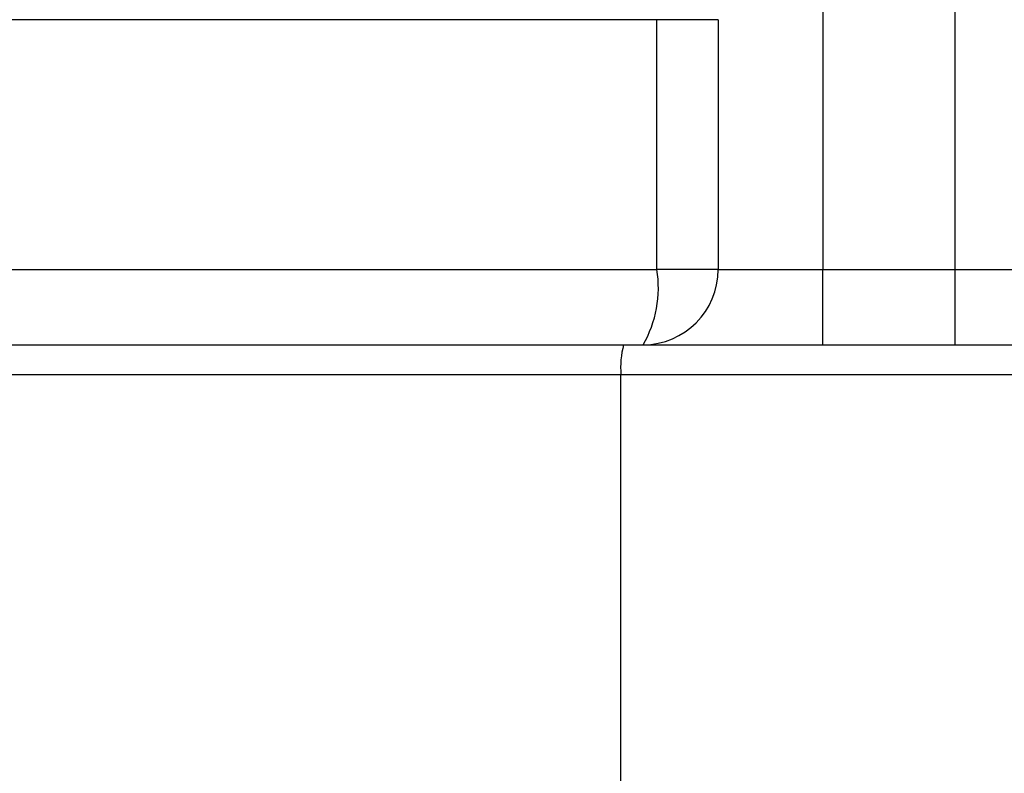
# Model space of a CAD drawing. Units: inches. Extents: x 0.2 to 10.8, y 0.2 to 8.3.
# Drawn here: x 8.9 to 9.6, y 4.1 to 4.6 of the extents above; entities that cross this region are included whole.
import ezdxf

# ---------------------------------------------------------------- set-up
doc = ezdxf.new("R2010")
doc.units = ezdxf.units.IN
doc.header["$MEASUREMENT"] = 0
doc.layers.add('SKETCH', color=7, linetype='Continuous')
doc.styles.add('SLDTEXTSTYLE0', font='TXT', dxfattribs={"width": 0.75})
doc.dimstyles.new('SLDDIMSTYLE0', dxfattribs={"dimtxt": 0.125, "dimasz": 0.13, "dimexe": 0, "dimexo": 0.0625, "dimgap": 0.03125, "dimtad": 0, "dimtih": 1, "dimtoh": 1, "dimlfac": 2, "dimrnd": 1e-09, "dimzin": 12, "dimdsep": 46, "dimtxsty": 'SLDTEXTSTYLE0', "dimsah": 1, "dimcen": 0.09, "dimadec": 0, "dimazin": 3, "dimtfac": 1, "dimtofl": 0, "dimtmove": 0, "dimatfit": 3, "dimfxl": 0, "dimfrac": 2, "dimtolj": 1, "dimtzin": 12, "dimarcsym": 0})

# ---------------------------------------------------------------- blocks, each defined once
blk = doc.blocks.new('_D')
at = {"layer": 'SKETCH'}
for p, q in [((8.32198, 4.42334), (8.32198, 7.01212)), ((10.64383, 4.42334), (10.64383, 7.01212)), ((9.46251, 6.98634), (9.42442, 6.98634)), ((9.42442, 6.98634), (9.42442, 6.78791)), ((9.87813, 6.98634), (9.91622, 6.98634)), ((9.91622, 6.98634), (9.91622, 6.78791)), ((8.32198, 6.88712), (8.98616, 6.88712)), ((10.64383, 6.88712), (9.97966, 6.88712)), ((9.42442, 6.78791), (9.46251, 6.78791)), ((9.91622, 6.78791), (9.87813, 6.78791))]:
    blk.add_line(p, q, dxfattribs=at)
for points in [[(8.32198, 6.88712), (8.45198, 6.86712), (8.45198, 6.90712)], [(10.64383, 6.88712), (10.51383, 6.90712), (10.51383, 6.86712)]]:
    blk.add_solid(points, dxfattribs=at)
at = {"layer": 'SKETCH', "char_height": 0.125, "attachment_point": 1, "style": 'SLDTEXTSTYLE0'}
for s, insert in [('4.64"', (9.01151, 6.94904)), ('118.0', (9.46251, 6.94904))]:
    blk.add_mtext(s, dxfattribs=dict(at, insert=insert))

msp = doc.modelspace()

# ---------------------------------------------------------------- linework, layer by layer
at = {"color": 7, "linetype": 'Continuous', "lineweight": 25}
for p, q in [((9.4396, 4.67846), (9.4396, 4.44224)), ((9.52621, 4.44224), (9.52621, 4.67846)), ((9.37106, 4.60563), (9.33108, 4.60563)), ((9.33108, 4.44224), (9.33108, 4.60563)), ((9.37106, 4.60563), (9.37106, 4.44224)), ((9.37106, 4.44224), (9.33108, 4.44224)), ((9.37106, 4.44224), (9.4396, 4.44224)), ((9.4396, 4.39303), (9.4396, 4.44224)), ((9.4396, 4.44224), (9.52621, 4.44224)), ((9.52621, 4.39303), (9.52621, 4.44224)), ((9.52621, 4.44224), (9.59476, 4.44224)), ((8.5757, 4.39303), (9.30931, 4.39303)), ((9.30931, 4.39303), (9.6565, 4.39303)), ((9.30755, 4.37334), (8.57395, 4.37334)), ((9.65826, 4.37334), (9.30755, 4.37334)), ((9.30755, 4.0387), (9.30755, 4.37334))]:
    msp.add_line(p, q, dxfattribs=at)
at = {"color": 8, "linetype": 'Continuous', "lineweight": 25}
for p, q in [((9.33108, 4.60563), (8.65121, 4.60563)), ((8.84003, 4.44224), (9.33108, 4.44224))]:
    msp.add_line(p, q, dxfattribs=at)
at = {"color": 7, "linetype": 'Continuous', "lineweight": 25}
for centre, radius, start, end in [((9.32197, 4.44212), 0.04909, 270.14869, 0.14812), ((9.25695, 4.43035), 0.07508, 330.19515, 9.11419), ((9.36412, 4.37823), 0.05678, 164.88658, 184.93258)]:
    msp.add_arc(centre, radius, start, end, dxfattribs=at)

# ---------------------------------------------------------------- dimensions: what is measured, and where the dimension line sits
at = {"layer": 'SKETCH'}
dim = msp.add_linear_dim(base=(10.64383, 6.88712), p1=(8.32198, 4.37334), p2=(10.64383, 4.37334), dimstyle='SLDDIMSTYLE0', dxfattribs=at)
dim.commit()
dim.dimension.update_dxf_attribs({"geometry": '_D', "text_midpoint": (9.48291, 6.88712), "dimtype": 160})

doc.saveas('drawing.dxf')
